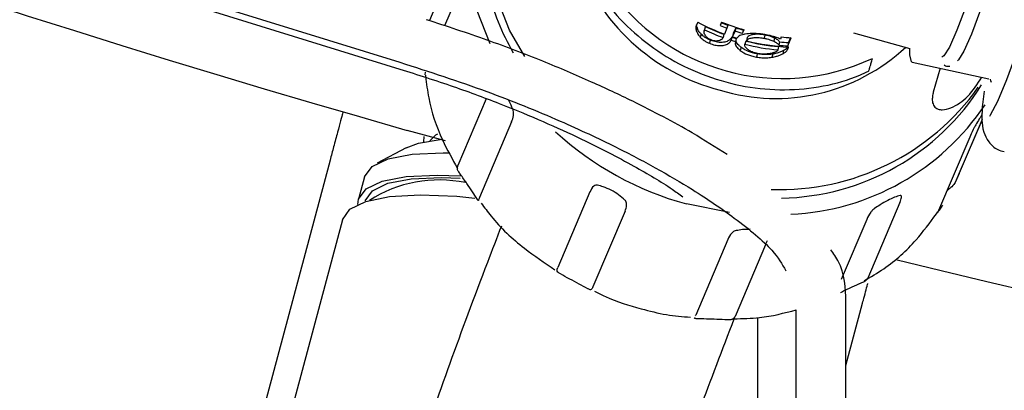
# Model space of a CAD drawing. Units: millimetres. Extents: x 15 to 391, y 11 to 514.
# Drawn here: x 104 to 108, y 74 to 75 of the extents above; entities that cross this region are included whole.
import ezdxf

# ---------------------------------------------------------------- set-up
doc = ezdxf.new("R2010")
doc.units = ezdxf.units.MM

msp = doc.modelspace()

# ---------------------------------------------------------------- linework, layer by layer
at = {"color": 7, "linetype": 'Continuous', "lineweight": 25}
for p, q in [((103.9466918, 75.40315234), (105.25955476, 74.99708176)), ((103.94588974, 75.37603181), (105.25875269, 74.96996123)), ((105.44994486, 75.33536595), (105.37673514, 75.16288735)), ((105.47927544, 75.24000523), (105.43782955, 75.14236068)), ((106.44756397, 75.15690164), (106.44150905, 75.14263655)), ((106.5430657, 75.15693873), (106.53718685, 75.14308843)), ((106.44500607, 75.13573197), (106.44200338, 75.12286458)), ((106.47618663, 75.13390629), (106.47311702, 75.12075215)), ((106.4776249, 75.1395187), (106.47462221, 75.12665131)), ((106.4776249, 75.1395187), (106.47625173, 75.13361585)), ((106.56424043, 75.13269772), (106.55444234, 75.10961389)), ((106.56724312, 75.14556511), (106.56424043, 75.13269772)), ((106.58669462, 75.09853329), (106.59649271, 75.12161712)), ((106.5994954, 75.13448451), (106.58969731, 75.11140068)), ((106.5994954, 75.13448451), (106.59649271, 75.12161712)), ((106.62653084, 75.11253217), (106.6324097, 75.12638247)), ((106.62953353, 75.12539956), (106.62653084, 75.11253217)), ((106.63021563, 75.12700656), (106.62953353, 75.12539956)), ((106.46101067, 75.10965976), (106.45800798, 75.09679238)), ((106.49734158, 75.08545497), (106.49433889, 75.07258758)), ((106.55156617, 75.10863098), (106.54856348, 75.09576359)), ((106.58381845, 75.09755038), (106.58081577, 75.08468299)), ((106.58969731, 75.11140068), (106.58669462, 75.09853329)), ((106.60130966, 75.09211784), (106.59830698, 75.07925045)), ((106.6385891, 75.07998978), (106.63540565, 75.06634776)), ((106.63908329, 75.08172994), (106.6360806, 75.06886255)), ((106.63908329, 75.08172994), (106.63910049, 75.07920096)), ((106.64496214, 75.09558024), (106.64195945, 75.08271285)), ((106.71554672, 75.1056909), (106.71254403, 75.09282352)), ((106.75417034, 75.09375813), (106.75116765, 75.08089074)), ((106.77447007, 75.07814491), (106.77146738, 75.06527752)), ((106.78121418, 75.09798538), (106.7773868, 75.08896826)), ((106.80698391, 75.06262266), (106.82070124, 75.09494002)), ((106.81829832, 75.09507207), (106.8099866, 75.07549005)), ((107.06870346, 75.11432954), (107.29373505, 75.05248758)), ((106.62048583, 75.05669708), (106.61748314, 75.04382969)), ((106.77052442, 75.05931329), (106.76752173, 75.0464459)), ((106.78957111, 75.04344695), (106.78656842, 75.03057956)), ((106.80838947, 75.05783259), (106.80598151, 75.0475138)), ((106.80598151, 75.0475138), (106.81032176, 75.05773921)), ((106.8099866, 75.07549005), (106.80698391, 75.06262266)), ((107.29385113, 75.02664479), (107.29373505, 75.05248758)), ((106.68511086, 75.03042158), (106.68210817, 75.01755419)), ((106.74685943, 75.02967681), (106.74385675, 75.01680942)), ((107.30293823, 74.99700581), (107.60950387, 74.93126378)), ((107.41474287, 74.97302966), (107.38764083, 74.87795695)), ((105.359593, 74.95803912), (105.35815795, 74.94615651)), ((105.36114117, 74.94552699), (105.36190303, 74.94024508)), ((105.60381394, 74.85150608), (105.49068868, 74.58498836)), ((107.58204416, 74.76891078), (107.47539988, 74.51766197)), ((107.49129687, 74.55290826), (107.58193051, 74.76643677)), ((105.44061793, 74.683823), (105.28878584, 74.72525593)), ((105.70497332, 74.75989081), (105.57684839, 74.45803459)), ((105.35452595, 74.67946056), (105.35577395, 74.70088695)), ((107.53276122, 74.69788765), (107.40463629, 74.39603143)), ((105.28480211, 74.65593105), (105.16853655, 74.59426399)), ((104.98040394, 74.60591872), (104.27167908, 71.96092154)), ((105.11792989, 74.53961707), (105.09417989, 74.45098087)), ((107.49129687, 74.55290826), (107.47539988, 74.51766197)), ((106.0173782, 74.47945664), (105.88925327, 74.17760043)), ((106.57507071, 74.39723146), (106.40223738, 74.4319675)), ((107.25385146, 74.43751236), (107.12572653, 74.13565615)), ((106.15772224, 74.40308648), (106.02959731, 74.10123027)), ((107.12239636, 74.37036231), (107.02053556, 74.13038312)), ((105.02996331, 74.36818765), (104.73786331, 73.27805561)), ((106.56772768, 74.29041101), (106.43960275, 73.9885548)), ((106.71764053, 74.26857148), (106.59652606, 73.98323157)), ((106.72465099, 74.28508778), (106.71980312, 74.27366645)), ((107.03880753, 71.60287153), (107.03880753, 74.06422195)), ((107.03880753, 73.78783824), (107.10544076, 74.03651682)), ((106.43853549, 73.98597469), (106.43960275, 73.9885548)), ((106.68581999, 73.97817889), (106.68581999, 71.68407019)), ((106.8408816, 71.6031938), (106.8408816, 74.00942114))]:
    msp.add_line(p, q, dxfattribs=at)
at = {"color": 7, "linetype": 'Continuous', "lineweight": 25, "flags": 128}
for points in [[(108.11604998, 76.62391523), (108.11665666, 76.61728847), (108.11427232, 76.55978966), (108.1020726, 76.47041849), (108.08051143, 76.35250038), (108.0503911, 76.21042298), (108.01283234, 76.04947286), (107.9692327, 75.87563886), (107.92121449, 75.69538921), (107.87056441, 75.51543084), (107.81916713, 75.34245987), (107.76893509, 75.18291242), (107.72173739, 75.04272511), (107.67933022, 74.92711421), (107.64329152, 74.84038151), (107.61496225, 74.78575426), (107.61144335, 74.78046601)], [(107.83191679, 76.51205252), (107.83211203, 76.51199354), (107.83873586, 76.49112592), (107.83563155, 76.43695641), (107.82294141, 76.35196853), (107.80124727, 76.24005872), (107.77154372, 76.10635773), (107.7351926, 75.95699537), (107.69386049, 75.79881947), (107.64944237, 75.63908195), (107.60397466, 75.48510632), (107.55954194, 75.3439519), (107.51818131, 75.22209024), (107.48178905, 75.12510834), (107.45203364, 75.05745254), (107.43027927, 75.02222466), (107.42118191, 75.01746333)], [(107.89428085, 76.49013017), (107.8964397, 76.47526807), (107.89333539, 76.42109856), (107.88064525, 76.33611067), (107.8589511, 76.22420086), (107.82924756, 76.09049987), (107.79289643, 75.94113751), (107.75156433, 75.78296162), (107.7071462, 75.6232241), (107.6616785, 75.46924846), (107.61724578, 75.32809405), (107.57588515, 75.20623239), (107.53949289, 75.10925048), (107.50973748, 75.04159468), (107.48798311, 75.00636681), (107.48388119, 75.00282473)], [(105.75736487, 75.01997086), (105.69703966, 75.12532752), (105.63356498, 75.28651719)], [(105.61965255, 75.07054242), (105.56796536, 75.20154435), (105.5582451, 75.23406799)], [(107.30291667, 74.99701063), (107.30049938, 74.99837128), (107.29385113, 75.02664479)], [(107.62005353, 74.91562273), (107.61693445, 74.92304773), (107.61588291, 74.92958862)], [(105.28480211, 74.65593105), (105.33366411, 74.67444831), (105.42798281, 74.68977717)], [(105.37915541, 74.68399884), (105.40250638, 74.70730815), (105.4099986, 74.71188336)], [(105.11792989, 74.53961707), (105.14797703, 74.58122655), (105.21213347, 74.61178803), (105.3079337, 74.63012707), (105.43169618, 74.63553891), (105.45409821, 74.6351769)], [(105.09209623, 74.42982294), (105.09417989, 74.45098087), (105.12422703, 74.49259034), (105.18838347, 74.52315183), (105.2841837, 74.54149087), (105.40794618, 74.5469027), (105.50093794, 74.54338385)], [(105.12025989, 74.44399275), (105.14945306, 74.48441964), (105.2117861, 74.51411254), (105.30486359, 74.53193036), (105.42510861, 74.53718839), (105.49915953, 74.53474705)], [(105.02996331, 74.36818765), (105.05981302, 74.41042249), (105.12316681, 74.44186439), (105.21773488, 74.46137695), (105.34009932, 74.46825495), (105.48583754, 74.46224979), (105.55874215, 74.45526611)]]:
    msp.add_lwpolyline(points, dxfattribs=at)
at = {"color": 7, "linetype": 'Continuous', "lineweight": 25}
for centre, radius, start, end in [((119.56322027, 124.77965655), 62.06108342, 309.6703722044, 270), ((119.56322027, 124.77965655), 56.12188791, 314.115725475, 270), ((119.56322027, 124.77965655), 55.62188791, 314.617249627, 270), ((119.56322027, 124.77965655), 61.56108342, 182.6749568292, 267.3250431708), ((119.56322027, 124.77965655), 52.05, 226.302423177, 254.082994241), ((106.74184119, 75.68359712), 0.82395892, 198.76370168, 255.62887237), ((106.57137511, 75.53255954), 0.99338754, 194.20411025, 210.08366342), ((106.78518236, 75.77555624), 0.84338973, 214.05992193, 295.20733172), ((106.85723078, 75.93839301), 0.88235802, 242.33595216, 249.9305904), ((106.87001205, 75.97427849), 0.88228957, 248.04824774, 249.93031533), ((106.87227417, 75.97362202), 0.8805395, 248.04542933, 254.19249655), ((106.85144875, 75.92477933), 0.8826135, 244.72622514, 249.92995738), ((106.85445144, 75.93764672), 0.8826135, 244.72622514, 249.92995738), ((106.86700936, 75.9614111), 0.88228957, 248.04824774, 249.93031533), ((106.86571461, 75.95756151), 0.87822745, 252.14847229, 254.19594647), ((106.8687173, 75.97042889), 0.87822745, 252.14847229, 254.19594647), ((106.85022095, 75.92121548), 0.87884342, 252.14885212, 253.34293947), ((106.85322364, 75.93408286), 0.87884342, 252.14885212, 253.34293947), ((106.8560998, 75.93506577), 0.87884342, 252.14885212, 253.34293947), ((106.84926794, 75.91759385), 0.86188518, 255.885161, 264.75803523), ((106.85138664, 75.91458479), 0.85782905, 255.86920413, 267.25616181), ((106.85510295, 75.91794912), 0.84366627, 264.51561991, 266.93455786), ((106.86585289, 75.93791462), 0.84418294, 264.24579462, 266.9340367), ((106.75868682, 75.61272159), 0.76023895, 253.07238518, 313.02750413), ((106.84626526, 75.90472646), 0.86188518, 255.885161, 264.75803523), ((106.85210026, 75.90508173), 0.84366627, 264.51561991, 266.93455786), ((106.77442689, 75.46261727), 0.97377726, 268.01414393, 324.49078356), ((106.76503729, 75.41610505), 0.96118794, 271.01150662, 328.04214776), ((106.77307447, 75.37830485), 0.98887944, 272.69556999, 326.11093547), ((106.73768307, 75.65657882), 1.26972308, 227.52962999, 254.68128673), ((105.41640389, 74.00824712), 0.51922053, 78.43561723, 122.50738034), ((119.56322027, 124.77965655), 52.05, 256.302423177, 269.449599801)]:
    msp.add_arc(centre, radius, start, end, dxfattribs=at)
for points, knots in [([(106.071579, 75.25257182), (106.08099553, 75.23938189), (106.1201739, 75.18450395), (106.20691962, 75.09871965), (106.33656787, 75.00631062), (106.48211013, 74.93804083), (106.63680788, 74.8962247), (106.795015, 74.88243445), (106.94979602, 74.89817465), (107.06102021, 74.92920993), (107.11724884, 74.95630552), (107.12883425, 74.96188833)], [0, 0, 0, 0, 0.0416750922, 0.1733932298, 0.3053287387, 0.4373510499, 0.569432248, 0.7015454419, 0.8336597825, 0.9657270721, 1, 1, 1, 1]), ([(106.56481819, 74.62853831), (106.51957084, 74.65741931), (106.4065423, 74.72956446), (106.2213078, 74.82662807), (106.01889756, 74.92189558), (105.82494759, 75.00413768), (105.60416894, 75.08874921), (105.44655639, 75.14020301), (105.36525694, 75.16674382)], [0, 0, 0, 0, 0.1447655717, 0.3616265262, 0.4987016883, 0.6526171184, 0.8208135033, 1, 1, 1, 1]), ([(106.44150905, 75.14263655), (106.44083014, 75.14022967), (106.43966657, 75.13610462), (106.44029783, 75.12925773), (106.44143276, 75.12500352), (106.44200338, 75.12286458)], [0, 0, 0, 0, 0.4105562316, 0.7036373796, 1, 1, 1, 1]), ([(106.44200338, 75.12286458), (106.44325031, 75.119513), (106.44543642, 75.11363702), (106.45095362, 75.10477228), (106.45563849, 75.09947275), (106.45800798, 75.09679238)], [0, 0, 0, 0, 0.3961965881, 0.6946108585, 1, 1, 1, 1]), ([(106.44500607, 75.13573197), (106.44397554, 75.13932842), (106.44292385, 75.14299871), (106.44306324, 75.14623955), (106.44306605, 75.14630475)], [0, 0, 0, 0, 0.979882105, 1, 1, 1, 1]), ([(106.46101067, 75.10965976), (106.45842998, 75.11260453), (106.45331952, 75.11843599), (106.44806238, 75.12729065), (106.44603275, 75.13289635), (106.44500607, 75.13573197)], [0, 0, 0, 0, 0.3351499671, 0.6636896448, 1, 1, 1, 1]), ([(106.47667706, 75.10623705), (106.47563836, 75.10845332), (106.47356378, 75.11287986), (106.47256452, 75.11994557), (106.47385972, 75.12416644), (106.47462221, 75.12665131)], [0, 0, 0, 0, 0.2919893496, 0.583188207, 1, 1, 1, 1]), ([(106.45800798, 75.09679238), (106.46300653, 75.09217327), (106.47051282, 75.08523679), (106.48362092, 75.07740467), (106.49072906, 75.07420998), (106.49433889, 75.07258758)], [0, 0, 0, 0, 0.4952025571, 0.7436417851, 1, 1, 1, 1]), ([(106.49734158, 75.08545497), (106.49041352, 75.08877586), (106.48000244, 75.0937663), (106.4682674, 75.10252704), (106.4634545, 75.10725769), (106.46101067, 75.10965976)], [0, 0, 0, 0, 0.4947183177, 0.7434340102, 1, 1, 1, 1]), ([(106.50109519, 75.08607096), (106.49703034, 75.08803376), (106.4891968, 75.09181636), (106.48100924, 75.09932701), (106.478063, 75.10402641), (106.47667706, 75.10623705)], [0, 0, 0, 0, 0.3635474658, 0.7006067276, 1, 1, 1, 1]), ([(106.49433889, 75.07258758), (106.50151275, 75.0699481), (106.51570894, 75.06472489), (106.53673138, 75.06253932), (106.55553184, 75.06467599), (106.57129427, 75.07115978), (106.57816815, 75.07904377), (106.58046713, 75.08394043), (106.58081577, 75.08468299)], [0, 0, 0, 0, 0.1785160326, 0.3532613312, 0.5272662366, 0.7350495362, 0.9598210939, 1, 1, 1, 1]), ([(106.58381845, 75.09755038), (106.57985582, 75.09171956), (106.57334511, 75.08213939), (106.5509462, 75.07591926), (106.52836917, 75.07585668), (106.50943889, 75.08059396), (106.49977928, 75.08447544), (106.49734158, 75.08545497)], [0, 0, 0, 0, 0.3295743304, 0.5414986899, 0.754464041, 0.9380364558, 1, 1, 1, 1]), ([(106.53198913, 75.08267511), (106.52855861, 75.08203987), (106.52254213, 75.08092578), (106.51133756, 75.08229347), (106.50452948, 75.08480436), (106.50109519, 75.08607096)], [0, 0, 0, 0, 0.3966469381, 0.6956428652, 1, 1, 1, 1]), ([(106.54856348, 75.09576359), (106.54741926, 75.09366423), (106.5454361, 75.09002561), (106.54000836, 75.0854283), (106.53486935, 75.08366396), (106.53198913, 75.08267511)], [0, 0, 0, 0, 0.37479514141, 0.64959610483, 1, 1, 1, 1]), ([(106.59830698, 75.07925045), (106.59755852, 75.07487675), (106.59608257, 75.06625187), (106.60557934, 75.05347365), (106.61419153, 75.04649641), (106.61748314, 75.04382969)], [0, 0, 0, 0, 0.3886050426, 0.7663226963, 1, 1, 1, 1]), ([(106.62048583, 75.05669708), (106.61721369, 75.05936066), (106.60837483, 75.06655567), (106.5997565, 75.07775615), (106.60081953, 75.08488761), (106.60121534, 75.08754296)], [0, 0, 0, 0, 0.26950737164, 0.72800614122, 1, 1, 1, 1]), ([(106.66463134, 75.11140174), (106.65490775, 75.11095902), (106.64333267, 75.11043201), (106.62511047, 75.10693881), (106.6112004, 75.10277759), (106.60611449, 75.09576141), (106.60418583, 75.09310075)], [0, 0, 0, 0, 0.3555942532, 0.4233039923, 0.781306701, 1, 1, 1, 1]), ([(106.64195945, 75.08271285), (106.64433159, 75.08527058), (106.64922724, 75.09054925), (106.66420233, 75.09463592), (106.68261344, 75.09606043), (106.69919987, 75.09500187), (106.7094273, 75.0933323), (106.71254403, 75.09282352)], [0, 0, 0, 0, 0.2181628733, 0.4502471862, 0.6510562591, 0.8936620046, 1, 1, 1, 1]), ([(106.71554672, 75.1056909), (106.70647819, 75.10694756), (106.68906869, 75.10936006), (106.66720067, 75.10766536), (106.65264017, 75.10316293), (106.6471561, 75.09856014), (106.64517846, 75.09587405), (106.64496214, 75.09558024)], [0, 0, 0, 0, 0.3033496209, 0.5823618509, 0.7791759224, 0.9758455427, 1, 1, 1, 1]), ([(106.71560864, 75.10717449), (106.70982869, 75.10810283), (106.69845144, 75.10993019), (106.68112853, 75.11134329), (106.67018313, 75.11138207), (106.66463134, 75.11140174)], [0, 0, 0, 0, 0.3372450534, 0.663833844, 1, 1, 1, 1]), ([(106.71254403, 75.09282352), (106.71678598, 75.09198166), (106.72492909, 75.0903656), (106.73834755, 75.0864869), (106.74629353, 75.08301837), (106.75116765, 75.08089074)], [0, 0, 0, 0, 0.2959555389, 0.5681348329, 1, 1, 1, 1]), ([(106.75417034, 75.09375813), (106.75035078, 75.09545517), (106.74338365, 75.09855069), (106.73033328, 75.10268122), (106.72091979, 75.10459726), (106.71554672, 75.1056909)], [0, 0, 0, 0, 0.3424731907, 0.6246941155, 1, 1, 1, 1]), ([(106.7773868, 75.08896826), (106.77235063, 75.09132839), (106.76054681, 75.09686009), (106.73882837, 75.10287999), (106.72259835, 75.10588174), (106.71560864, 75.10717449)], [0, 0, 0, 0, 0.2975915908, 0.697497099, 1, 1, 1, 1]), ([(106.75116765, 75.08089074), (106.75347177, 75.07972431), (106.75808351, 75.07738968), (106.76595093, 75.07235566), (106.76926766, 75.06809997), (106.77146738, 75.06527752)], [0, 0, 0, 0, 0.2516498419, 0.5036806802, 1, 1, 1, 1]), ([(106.77447007, 75.07814491), (106.77350945, 75.0795883), (106.77158709, 75.0824768), (106.765299, 75.08786734), (106.75860744, 75.09140942), (106.75417034, 75.09375813)], [0, 0, 0, 0, 0.2517828321, 0.5038653049, 1, 1, 1, 1]), ([(106.61748314, 75.04382969), (106.62184164, 75.04081166), (106.63437048, 75.03213609), (106.65692345, 75.02273914), (106.67546134, 75.01892262), (106.68210817, 75.01755419)], [0, 0, 0, 0, 0.2549438916, 0.7328570979, 1, 1, 1, 1]), ([(106.68511086, 75.03042158), (106.67876815, 75.03171928), (106.66097745, 75.03535921), (106.63822368, 75.04452877), (106.62539598, 75.05332867), (106.62048583, 75.05669708)], [0, 0, 0, 0, 0.254826538, 0.7147644567, 1, 1, 1, 1]), ([(106.64766339, 75.04818737), (106.64518376, 75.05029495), (106.6394289, 75.05518633), (106.63474585, 75.06259278), (106.63570581, 75.06710204), (106.6360806, 75.06886255)], [0, 0, 0, 0, 0.3157717489, 0.7328619908, 1, 1, 1, 1]), ([(106.68601607, 75.03175076), (106.6800125, 75.0331377), (106.66746269, 75.03603695), (106.6551966, 75.04255456), (106.64936487, 75.04691513), (106.64766339, 75.04818737)], [0, 0, 0, 0, 0.3937654294, 0.8231237881, 1, 1, 1, 1]), ([(106.76752173, 75.0464459), (106.76595665, 75.04419843), (106.76289391, 75.0398003), (106.75125117, 75.03465401), (106.74169262, 75.03267277), (106.73654436, 75.03160568)], [0, 0, 0, 0, 0.32531138933, 0.63661112297, 1, 1, 1, 1]), ([(106.78957111, 75.04344695), (106.78477049, 75.04112801), (106.77628875, 75.0370309), (106.76161386, 75.032466), (106.7518147, 75.03061356), (106.74685943, 75.02967681)], [0, 0, 0, 0, 0.391966204, 0.6925275024, 1, 1, 1, 1]), ([(106.78656842, 75.03057956), (106.79033181, 75.03278653), (106.79654488, 75.03643005), (106.80298432, 75.04223451), (106.80497267, 75.04573682), (106.80598151, 75.0475138)], [0, 0, 0, 0, 0.43078743529, 0.71119557157, 1, 1, 1, 1]), ([(106.8089842, 75.06038118), (106.80793178, 75.05854387), (106.80582624, 75.05486801), (106.79922722, 75.04909054), (106.79309199, 75.04550475), (106.78957111, 75.04344695)], [0, 0, 0, 0, 0.2986579757, 0.5975148806, 1, 1, 1, 1]), ([(106.68210817, 75.01755419), (106.68908401, 75.01655205), (106.70197061, 75.01470079), (106.72304463, 75.01427475), (106.73630603, 75.01588983), (106.74385675, 75.01680942)], [0, 0, 0, 0, 0.3369669134, 0.6224848673, 1, 1, 1, 1]), ([(106.74685943, 75.02967681), (106.7406675, 75.028881), (106.72880033, 75.0273558), (106.70779089, 75.02728417), (106.69349022, 75.02926243), (106.68511086, 75.03042158)], [0, 0, 0, 0, 0.3111786263, 0.596390894, 1, 1, 1, 1]), ([(106.73654436, 75.03160568), (106.7314714, 75.03089028), (106.72203637, 75.02955974), (106.7048574, 75.02921525), (106.69311019, 75.03079609), (106.68601607, 75.03175076)], [0, 0, 0, 0, 0.31537564, 0.5865568517, 1, 1, 1, 1]), ([(106.74385675, 75.01680942), (106.74991647, 75.01798951), (106.76092432, 75.0201332), (106.7751997, 75.02499088), (106.78275013, 75.02870255), (106.78656842, 75.03057956)], [0, 0, 0, 0, 0.3770784951, 0.6849855946, 1, 1, 1, 1]), ([(107.12909402, 74.96133254), (107.12920164, 74.96131934), (107.12950931, 74.96128158), (107.13076779, 74.96415493), (107.132616, 74.96933753), (107.13504023, 74.97700973), (107.13828839, 74.98829327), (107.14164061, 75.00101333), (107.14356493, 75.00907469), (107.14437789, 75.01248035)], [0, 0, 0, 0, 0.0662297156, 0.1893437707, 0.3006373962, 0.4166437738, 0.5902512757, 0.8268944491, 1, 1, 1, 1]), ([(105.25875739, 74.96995948), (105.33031851, 74.94726989), (105.46896321, 74.90331038), (105.71645991, 74.81098428), (105.96460452, 74.70375528), (106.1857382, 74.58846354), (106.31937286, 74.510307), (106.37461595, 74.47049188), (106.38858986, 74.46042053)], [0, 0, 0, 0, 0.16362998122, 0.31702172245, 0.58132600149, 0.77785311939, 0.9438072875, 1, 1, 1, 1]), ([(105.25956278, 74.99708124), (105.37622716, 74.95934716), (105.59591616, 74.88829067), (105.88550553, 74.77052487), (106.1079033, 74.66713423), (106.28478497, 74.57402601), (106.44819798, 74.47791226), (106.61218891, 74.36555866), (106.74748907, 74.25348028), (106.78401994, 74.19144652), (106.79955763, 74.16506168)], [0, 0, 0, 0, 0.1577556106, 0.2970673017, 0.412377206, 0.5005197733, 0.5948769899, 0.7233624783, 0.8823376293, 1, 1, 1, 1]), ([(107.43128736, 74.9863557), (107.43158016, 74.98592723), (107.43496745, 74.98097034), (107.44464761, 74.98086613), (107.45349102, 74.98077092)], [0, 0, 0, 0, 0.0864395316, 1, 1, 1, 1]), ([(105.36190303, 74.94024508), (105.36535133, 74.91160533), (105.37568089, 74.82581344), (105.41796537, 74.70068872), (105.46834602, 74.61086831), (105.48954089, 74.57308132)], [0, 0, 0, 0, 0.2249852251, 0.6739552677, 1, 1, 1, 1]), ([(107.38764083, 74.87795695), (107.3863512, 74.87208965), (107.38376378, 74.8603179), (107.38319864, 74.84405025), (107.38603067, 74.8305743), (107.39067812, 74.82137846), (107.39788735, 74.81402079), (107.4090721, 74.80831054), (107.43009568, 74.80609405), (107.47260566, 74.8184988), (107.52998017, 74.85876539), (107.56393282, 74.91042536), (107.58156612, 74.93725494)], [0, 0, 0, 0, 0.0526575883, 0.105648786, 0.1332495678, 0.1610940603, 0.1856741928, 0.2191652414, 0.2766343213, 0.3993362222, 0.6880455825, 1, 1, 1, 1]), ([(107.59107529, 74.8815904), (107.58895829, 74.86712161), (107.58200514, 74.8196), (107.58087964, 74.77505221), (107.58368917, 74.72854914), (107.60451765, 74.68177645), (107.6364241, 74.64883887), (107.66168646, 74.64269226), (107.67068202, 74.64050354)], [0, 0, 0, 0, 0.1513381385, 0.4970582806, 0.7091255301, 0.834469828, 0.9410570696, 1, 1, 1, 1]), ([(105.70999102, 74.8098275), (105.70546662, 74.8205338), (105.70029447, 74.83277288), (105.69325967, 74.84397506), (105.69237866, 74.84537798)], [0, 0, 0, 0, 0.8747638335, 1, 1, 1, 1]), ([(105.70497332, 74.75989081), (105.70800222, 74.76744583), (105.71203292, 74.77749964), (105.71325467, 74.79350013), (105.71259567, 74.80218726), (105.71065952, 74.80786657), (105.70999102, 74.8098275)], [0, 0, 0, 0, 0.5801844379, 0.7720778545, 0.921304157, 1, 1, 1, 1]), ([(105.03217927, 74.79914687), (105.03177979, 74.797656), (105.03090116, 74.79437692), (105.02334194, 74.76616552), (105.01088357, 74.71967025), (104.99580565, 74.66339869), (104.98519998, 74.62381779), (104.98040394, 74.60591872)], [0, 0, 0, 0, 0.17891513365, 0.39351314662, 0.60812974869, 0.82279036172, 1, 1, 1, 1]), ([(107.58306417, 74.79111588), (107.57911341, 74.78440952), (107.57075043, 74.7702135), (107.56174999, 74.7551301), (107.55700145, 74.74717226)], [0, 0, 0, 0, 0.4724109651, 1, 1, 1, 1]), ([(107.55700145, 74.74717226), (107.5555415, 74.74464384), (107.55149801, 74.73764107), (107.54170557, 74.71866171), (107.53671172, 74.70706303), (107.53276122, 74.69788765)], [0, 0, 0, 0, 0.1055968651, 0.2924629522, 1, 1, 1, 1]), ([(105.50086068, 74.54960771), (105.49942869, 74.55166536), (105.4959329, 74.55668853), (105.49074305, 74.56464007), (105.48735163, 74.57374474), (105.48949734, 74.58097435), (105.49068868, 74.58498836)], [0, 0, 0, 0, 0.1145628021, 0.2796715431, 0.6000596465, 1, 1, 1, 1]), ([(105.56800023, 74.45067957), (105.56198596, 74.46004348), (105.5499911, 74.47871884), (105.5260651, 74.51403273), (105.50936814, 74.53759978), (105.50086068, 74.54960771)], [0, 0, 0, 0, 0.3303159675, 0.6587815888, 1, 1, 1, 1]), ([(106.04782143, 74.50656978), (106.04559799, 74.50670868), (106.03943991, 74.50709336), (106.02652441, 74.49945717), (106.02141785, 74.48829038), (106.0173782, 74.47945664)], [0, 0, 0, 0, 0.10559686509, 0.29246295219, 1, 1, 1, 1]), ([(106.15718387, 74.44705869), (106.14919089, 74.45420793), (106.13320456, 74.46850676), (106.10234062, 74.48705199), (106.07271598, 74.50043545), (106.05541656, 74.50469825), (106.04782143, 74.50656978)], [0, 0, 0, 0, 0.2644676615, 0.5289477473, 0.7931894338, 1, 1, 1, 1]), ([(107.47539988, 74.51766197), (107.47175323, 74.5120871), (107.46699808, 74.50481759), (107.45452489, 74.49496111), (107.44761495, 74.48931647), (107.44370537, 74.48500454), (107.4425592, 74.48374041)], [0, 0, 0, 0, 0.5752752519, 0.750145312, 0.9267503237, 1, 1, 1, 1]), ([(105.57684839, 74.45803459), (105.57512841, 74.45272555), (105.57305733, 74.44633274), (105.57196182, 74.44497557), (105.57104531, 74.44596763), (105.56932044, 74.44870858), (105.5682214, 74.45034938), (105.56800023, 74.45067957)], [0, 0, 0, 0, 0.5750735254, 0.6924669881, 0.8734731071, 0.974538409, 1, 1, 1, 1]), ([(107.25539221, 74.46560595), (107.24844637, 74.46362661), (107.23455435, 74.45966785), (107.20610185, 74.44606187), (107.17768291, 74.43007401), (107.16050029, 74.41840343), (107.15295644, 74.41327958)], [0, 0, 0, 0, 0.2644676615, 0.5289477473, 0.7931894338, 1, 1, 1, 1]), ([(107.25385146, 74.43751236), (107.25684898, 74.44482948), (107.26083792, 74.45456671), (107.26089719, 74.46305859), (107.25931424, 74.46588089), (107.25639883, 74.46567651), (107.25539221, 74.46560595)], [0, 0, 0, 0, 0.58018443794, 0.77207785454, 0.92130415698, 1, 1, 1, 1]), ([(105.58391542, 74.43501948), (105.59657062, 74.41768529), (105.64518511, 74.35109663), (105.74347359, 74.25932517), (105.8365208, 74.19703472), (105.8775991, 74.16953486)], [0, 0, 0, 0, 0.1642718572, 0.6310444041, 1, 1, 1, 1]), ([(106.15772224, 74.40308648), (106.1606928, 74.41057545), (106.16464586, 74.42054136), (106.16396863, 74.43448605), (106.16182105, 74.44157012), (106.15837404, 74.44565001), (106.15718387, 74.44705869)], [0, 0, 0, 0, 0.5801844379, 0.7720778545, 0.921304157, 1, 1, 1, 1]), ([(107.15295644, 74.41327958), (107.15073102, 74.41151428), (107.14456745, 74.40662506), (107.13155684, 74.39091178), (107.12644232, 74.3794385), (107.12239636, 74.37036231)], [0, 0, 0, 0, 0.10559686509, 0.29246295219, 1, 1, 1, 1]), ([(107.39972384, 74.39272099), (107.40841281, 74.40225432), (107.4182895, 74.41309079), (107.42468421, 74.42600853), (107.42545321, 74.42756197)], [0, 0, 0, 0, 0.8797440908, 1, 1, 1, 1]), ([(107.11133763, 74.12539283), (107.13797296, 74.14077474), (107.21531987, 74.18544258), (107.31453335, 74.27539721), (107.37386854, 74.35711324), (107.39972384, 74.39272099)], [0, 0, 0, 0, 0.2286105729, 0.6638671336, 1, 1, 1, 1]), ([(105.66444226, 74.34349046), (105.64557336, 74.29493537), (105.57086383, 74.10268632), (105.45610105, 73.79108495), (105.32111269, 73.40991877), (105.21639635, 73.09827387), (105.16286692, 72.92300353), (105.14278157, 72.85723849)], [0, 0, 0, 0, 0.0855069037, 0.338556116, 0.5923201859, 0.8470301265, 1, 1, 1, 1]), ([(106.65750516, 74.33055729), (106.64710263, 74.33043202), (106.62742332, 74.33019504), (106.6091651, 74.32680909), (106.60055821, 74.32521296)], [0, 0, 0, 0, 0.5286023822, 1, 1, 1, 1]), ([(106.60055821, 74.32521296), (106.59805333, 74.32442396), (106.59111578, 74.32223874), (106.57696205, 74.31067735), (106.57180627, 74.29936215), (106.56772768, 74.29041101)], [0, 0, 0, 0, 0.1055968651, 0.2924629522, 1, 1, 1, 1]), ([(107.03878333, 74.062786), (107.03570261, 74.11684223), (107.03221302, 74.1780727), (106.98388694, 74.24125254), (106.97822469, 74.24865518)], [0, 0, 0, 0, 0.8828323042, 1, 1, 1, 1]), ([(105.89966911, 74.15295284), (105.89778101, 74.15410283), (105.89317177, 74.15691018), (105.88786819, 74.16121757), (105.88547712, 74.16704634), (105.88790517, 74.17383258), (105.88925327, 74.17760043)], [0, 0, 0, 0, 0.1145628021, 0.2796715431, 0.6000596465, 1, 1, 1, 1]), ([(106.00903155, 74.09344175), (105.99760673, 74.09946371), (105.9748211, 74.1114739), (105.93576134, 74.1327452), (105.91185162, 74.14613198), (105.89966911, 74.15295284)], [0, 0, 0, 0, 0.3303159675, 0.6587815888, 1, 1, 1, 1]), ([(107.12572653, 74.13565615), (107.12239329, 74.13052076), (107.11804682, 74.12382434), (107.10564346, 74.11824924), (107.09809666, 74.1154306), (107.09284755, 74.11318714), (107.09130867, 74.11252943)], [0, 0, 0, 0, 0.57527525194, 0.75014531198, 0.9267503237, 1, 1, 1, 1]), ([(106.02959731, 74.10123027), (106.02739233, 74.09624592), (106.0245171, 74.08974645), (106.01864676, 74.0893829), (106.01439164, 74.09086047), (106.01024671, 74.09285655), (106.00903155, 74.09344175)], [0, 0, 0, 0, 0.5752752519, 0.750145312, 0.9267503237, 1, 1, 1, 1]), ([(107.09130867, 74.11252943), (107.07837229, 74.10681326), (107.05257199, 74.09541295), (107.02667162, 74.08268502), (107.01744095, 74.07719325), (107.0173986, 74.07716806)], [0, 0, 0, 0, 0.50025486599, 0.99770743129, 1, 1, 1, 1]), ([(107.10544076, 74.03651682), (107.10646096, 74.04032427), (107.11325524, 74.06568086), (107.12087665, 74.09412434), (107.12603829, 74.11338786), (107.12633031, 74.11447769)], [0, 0, 0, 0, 0.14287501979, 0.95150829601, 1, 1, 1, 1]), ([(106.03560217, 74.0839964), (106.05002156, 74.07650028), (106.10916094, 74.04575584), (106.1734677, 74.02743188), (106.22209516, 74.01357568)], [0, 0, 0, 0, 0.2438202781, 1, 1, 1, 1]), ([(106.22209516, 74.01357568), (106.25549246, 74.00480129), (106.32025596, 73.98778616), (106.38637676, 73.98245219), (106.41840033, 73.97986884)], [0, 0, 0, 0, 0.5156809963, 1, 1, 1, 1]), ([(106.44431938, 73.97381831), (106.44255335, 73.97392577), (106.43824211, 73.97418811), (106.43495455, 73.9752661), (106.43456759, 73.97640589), (106.43571118, 73.97914797), (106.43576592, 73.97927922)], [0, 0, 0, 0, 0.1859284401, 0.4538898563, 0.9738602064, 1, 1, 1, 1]), ([(106.59652606, 73.98323157), (106.59372051, 73.97831233), (106.59006214, 73.97189776), (106.58007559, 73.96979731), (106.57350052, 73.96958558), (106.56816527, 73.96965102), (106.56660113, 73.9696702)], [0, 0, 0, 0, 0.5752752519, 0.750145312, 0.9267503237, 1, 1, 1, 1]), ([(106.59289375, 73.97385164), (106.62691171, 73.97436737), (106.71193451, 73.97565637), (106.79253168, 73.99676072), (106.8408816, 74.00942114)], [0, 0, 0, 0, 0.4001039362, 1, 1, 1, 1]), ([(106.14192386, 72.70259656), (106.16371054, 72.77106472), (106.21801793, 72.94173441), (106.32286525, 73.24498795), (106.44980455, 73.59763473), (106.54649597, 73.85136284), (106.59317941, 73.97386494)], [0, 0, 0, 0, 0.1853446573, 0.4620062568, 0.7402520263, 1, 1, 1, 1]), ([(106.56660113, 73.9696702), (106.55258151, 73.97015817), (106.52462079, 73.97113136), (106.48088345, 73.9726372), (106.45666116, 73.97341964), (106.44431938, 73.97381831)], [0, 0, 0, 0, 0.3303159675, 0.6587815888, 1, 1, 1, 1])]:
    msp.add_open_spline(points, degree=3, knots=knots, dxfattribs=at)

doc.saveas('drawing.dxf')
